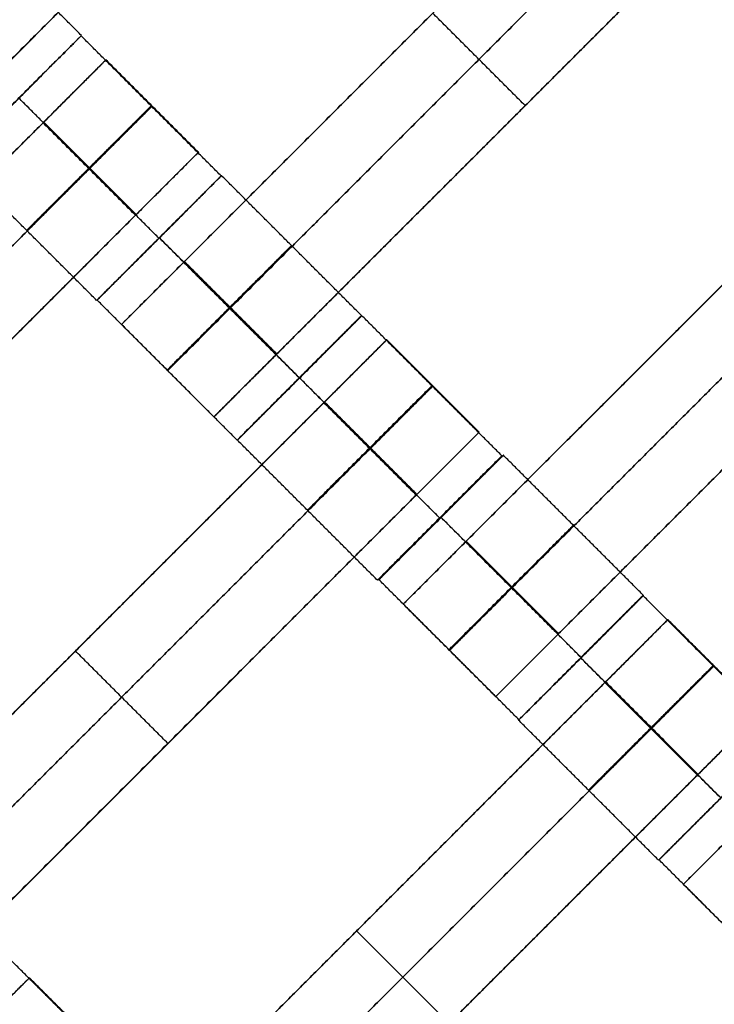
# Model space of a CAD drawing. Units: centimetres. Extents: x -754 to -180, y -149 to 327.
# Drawn here: x -371 to -363, y 36 to 47 of the extents above; entities that cross this region are included whole.
import ezdxf

# ---------------------------------------------------------------- set-up
doc = ezdxf.new("R2010")
doc.units = ezdxf.units.CM
for name, color, linetype, true_color in [('Domyslna', 7, 'Continuous', 0x000000), ('Gumy', 7, 'Continuous', 0xbf0000), ('Mata', 7, 'Continuous', 0x000000), ('Pudlo', 254, 'Continuous', 0xbebebe)]:
    doc.layers.add(name, color=color, linetype=linetype, true_color=true_color)
doc.styles.add('Arial Normalny', font='arial.ttf')
doc.dimstyles.new('TRAMPOL', dxfattribs={"dimscale": 1.1, "dimtxt": 10, "dimasz": 10, "dimexe": 5, "dimexo": 5, "dimgap": 1.1, "dimtad": 1, "dimtoh": 1, "dimdec": 0, "dimzin": 1, "dimdsep": 46, "dimtxsty": 'Arial Normalny', "dimcen": 5, "dimazin": 1, "dimtfac": 1, "dimtdec": 4, "dimtix": 1, "dimtofl": 0, "dimtmove": 1, "dimatfit": 3, "dimfxl": 10, "dimtolj": 1, "dimtzin": 1, "dimarcsym": 0})

# ---------------------------------------------------------------- blocks, each defined once
blk = doc.blocks.new('*D1')
at = {"layer": 'Defpoints', "color": 0, "transparency": 16777216}
for p in [(-505.31, 176.455), (-552.166, 1.461), (-330.316, 1.461)]:
    blk.add_point(p, dxfattribs=at)
at = {"layer": 'Domyslna', "color": 0, "lineweight": -2, "transparency": 16777216}
for p, q in [((-510.81, 176.455), (-557.666, 176.455)), ((-552.166, 165.455), (-552.166, 12.461)), ((-335.816, 1.461), (-557.666, 1.461))]:
    blk.add_line(p, q, dxfattribs=at)
at = {"layer": 'Domyslna', "color": 0, "transparency": 16777216}
for points in [[(-550.333, 165.455), (-553.999, 165.455), (-552.166, 176.455)], [(-553.999, 12.461), (-550.333, 12.461), (-552.166, 1.461)]]:
    blk.add_solid(points, dxfattribs=at)
at = {"layer": 'Domyslna', "color": 0, "transparency": 16777216, "insert": (-558.992, 88.958), "char_height": 11, "attachment_point": 5, "rotation": 90, "style": 'Arial Normalny'}
blk.add_mtext('\\A1;175', dxfattribs=at)
blk = doc.blocks.new('*D2')
at = {"layer": 'Defpoints', "color": 0, "transparency": 16777216}
for p in [(-504.927, 222.355), (-504.927, 176.264), (-329.742, 0.888)]:
    blk.add_point(p, dxfattribs=at)
at = {"layer": 'Domyslna', "color": 0, "lineweight": -2, "transparency": 16777216}
for p, q in [((-504.927, 181.764), (-504.927, 227.855)), ((-329.742, 6.388), (-329.742, 227.855)), ((-340.742, 222.355), (-493.927, 222.355))]:
    blk.add_line(p, q, dxfattribs=at)
at = {"layer": 'Domyslna', "color": 0, "transparency": 16777216}
for points in [[(-493.927, 224.189), (-493.927, 220.522), (-504.927, 222.355)], [(-340.742, 220.522), (-340.742, 224.189), (-329.742, 222.355)]]:
    blk.add_solid(points, dxfattribs=at)
at = {"layer": 'Domyslna', "color": 0, "transparency": 16777216, "insert": (-417.335, 229.181), "char_height": 11, "attachment_point": 5, "style": 'Arial Normalny'}
blk.add_mtext('\\A1;175', dxfattribs=at)
blk = doc.blocks.new('*D4')
at = {"layer": 'Defpoints', "color": 0, "transparency": 16777216}
for p in [(-479.507, 150.634), (-537.188, 92.844), (-355.313, 26.676)]:
    blk.add_point(p, dxfattribs=at)
at = {"layer": 'Domyslna', "color": 0, "lineweight": -2, "transparency": 16777216}
for p, q in [((-483.393, 146.741), (-541.073, 88.951)), ((-420.779, -23.344), (-529.402, 85.073)), ((-359.198, 22.783), (-416.878, -35.007))]:
    blk.add_line(p, q, dxfattribs=at)
at = {"layer": 'Domyslna', "color": 0, "transparency": 16777216}
for points in [[(-528.107, 86.371), (-530.697, 83.776), (-537.188, 92.844)], [(-422.074, -24.641), (-419.484, -22.046), (-412.993, -31.114)]]:
    blk.add_solid(points, dxfattribs=at)
at = {"layer": 'Domyslna', "color": 0, "transparency": 16777216, "insert": (-470.269, 35.696), "char_height": 11, "attachment_point": 5, "rotation": 315.0545, "style": 'Arial Normalny'}
blk.add_mtext('\\A1;175', dxfattribs=at)
blk = doc.blocks.new('*D6')
at = {"layer": 'Defpoints', "color": 0, "transparency": 16777216}
for p in [(-505.336, 326.698), (-739.771, -149.081), (-330.012, -149.081)]:
    blk.add_point(p, dxfattribs=at)
at = {"layer": 'Domyslna', "color": 0, "lineweight": -2, "transparency": 16777216}
for p, q in [((-510.836, 326.698), (-745.271, 326.698)), ((-739.771, 315.698), (-739.771, -138.081)), ((-335.512, -149.081), (-745.271, -149.081))]:
    blk.add_line(p, q, dxfattribs=at)
at = {"layer": 'Domyslna', "color": 0, "transparency": 16777216}
for points in [[(-737.937, 315.698), (-741.604, 315.698), (-739.771, 326.698)], [(-741.604, -138.081), (-737.937, -138.081), (-739.771, -149.081)]]:
    blk.add_solid(points, dxfattribs=at)
at = {"layer": 'Domyslna', "color": 0, "transparency": 16777216, "insert": (-746.574, 88.808), "char_height": 11, "attachment_point": 5, "rotation": 90, "style": 'Arial Normalny'}
blk.add_mtext('\\A1;475', dxfattribs=at)

msp = doc.modelspace()

# ---------------------------------------------------------------- linework, layer by layer
at = {"layer": 'Domyslna', "color": 6, "lineweight": 50, "true_color": 0xff00ff}
for centre, radius, start, end in [((-505.336, 1.227), 325.471, 0, 90), ((-330.012, 176.455), 325.536, 180.0206, 270)]:
    msp.add_arc(centre, radius, start, end, dxfattribs=at)
at = {"layer": 'Domyslna', "extrusion": (0, 0, -1)}
msp.add_arc((480.069, 26.414), 150, 133.59166, 180, dxfattribs=at)
at = {"layer": 'Domyslna'}
msp.add_arc((-480.069, 26.414), 125, 0, 46.40834, dxfattribs=at)
at = {"layer": 'Gumy'}
for centre, radius, start, end in [((-480.069, 26.414, 3.75), 149.75, 0.09566, 46.31268), ((-480.069, 26.414, 4), 149.5, 0.19163, 46.21671), ((-355.068, 151.418, 3.75), 149.75, 226.50399, 269.90435), ((-355.068, 151.418, 4), 149.5, 226.59996, 269.80837)]:
    msp.add_arc(centre, radius, start, end, dxfattribs=at)
at = {"layer": 'Gumy', "extrusion": (0, 0, -1)}
for centre, radius, start, end in [((480.069, 26.414, -3.75), 125.25, 133.70602, 179.88564), ((480.069, 26.414, -4), 125.5, 133.81993, 179.77173), ((355.068, 151.418, -3.75), 125.25, 270.11436, 313.4773)]:
    msp.add_arc(centre, radius, start, end, dxfattribs=at)
at = {"layer": 'Gumy', "extrusion": (1.03445e-17, 1.45665e-17, -1)}
msp.add_arc((355.068, 151.418, -4), 125.5, 270.22827, 313.36339, dxfattribs=at)
at = {"layer": 'Gumy'}
for points, weights in [([(-330.07, 26.414), (-330.07, 90.717), (-376.642, 135.055)], [1, 0.919106673242, 1]), ([(-330.07, 26.414, 3.5), (-330.07, 90.717, 3.5), (-376.642, 135.055, 3.5)], [1, 0.919106673242, 1]), ([(-330.07, 26.414, 2), (-330.07, 90.717, 2), (-376.642, 135.055, 2)], [1, 0.919106673242, 1]), ([(-393.88, 116.948), (-355.069, 80), (-355.069, 26.414)], [1, 0.919106673242, 1]), ([(-393.88, 116.948, 3.5), (-355.069, 80, 3.5), (-355.069, 26.414, 3.5)], [1, 0.919106673242, 1]), ([(-393.88, 116.948, 2), (-355.069, 80, 2), (-355.069, 26.414, 2)], [1, 0.919106673242, 1]), ([(-355.068, 26.418), (-405.054, 26.418), (-441.257, 60.884)], [1, 0.928512845493, 1]), ([(-355.068, 26.418, 3.5), (-405.054, 26.418, 3.5), (-441.257, 60.884, 3.5)], [1, 0.928512845493, 1]), ([(-355.068, 26.418, 2), (-405.054, 26.418, 2), (-441.257, 60.884, 2)], [1, 0.928512845493, 1]), ([(-458.495, 42.778), (-415.051, 1.419), (-355.068, 1.419)], [1, 0.928512845493, 1]), ([(-458.495, 42.778, 3.5), (-415.051, 1.419, 3.5), (-355.068, 1.419, 3.5)], [1, 0.928512845493, 1]), ([(-458.495, 42.778, 2), (-415.051, 1.419, 2), (-355.068, 1.419, 2)], [1, 0.928512845493, 1])]:
    msp.add_rational_spline(points, weights, degree=2, dxfattribs=at)
at = {"layer": 'Mata'}
for p, q in [((-365.053, 52.576, -3.603), (-372.124, 45.505, -3.603)), ((-362.922, 50.445, -3.603), (-369.993, 43.374, -3.603)), ((-361.871, 49.394, -3.603), (-368.942, 42.323, -3.603)), ((-359.72, 47.268, -3.603), (-366.792, 40.197, -3.603)), ((-370.451, 46.651, -3.6), (-371.865, 45.237, -3.6)), ((-370.448, 46.656, -3.602), (-371.861, 45.242, -3.602)), ((-370.169, 46.379, -3.603), (-377.241, 39.308, -3.603)), ((-358.67, 46.218, -3.603), (-365.741, 39.147, -3.603)), ((-365.407, 45.859, -4.603), (-365.407, 45.859, -2.603)), ((-369.119, 45.329, -3.603), (-376.19, 38.258, -3.603)), ((-368.861, 45.061, -3.602), (-370.275, 43.647, -3.602)), ((-368.856, 45.064, -3.6), (-370.27, 43.651, -3.6)), ((-369.568, 44.354, -4.602), (-369.568, 44.353, -2.602)), ((-369.563, 44.358, -4.6), (-369.562, 44.357, -2.6)), ((-356.538, 44.086, -3.603), (-363.61, 37.015, -3.603)), ((-367.266, 43.474, -3.602), (-368.679, 42.06, -3.602)), ((-367.262, 43.473, -3.6), (-368.676, 42.059, -3.6)), ((-366.98, 43.2, -3.603), (-374.051, 36.129, -3.603)), ((-367.973, 42.768, -4.602), (-367.972, 42.767, -2.602)), ((-367.969, 42.766, -4.6), (-367.969, 42.765, -2.6)), ((-365.93, 42.15, -3.603), (-373.001, 35.079, -3.603)), ((-365.672, 41.882, -3.602), (-367.086, 40.469, -3.602)), ((-365.655, 41.888, -3.6), (-367.068, 40.474, -3.6)), ((-366.379, 41.176, -4.602), (-366.378, 41.175, -2.602)), ((-366.362, 41.181, -4.6), (-366.361, 41.181, -2.6)), ((-364.068, 40.293, -3.6), (-365.482, 38.879, -3.6)), ((-364.065, 40.298, -3.602), (-365.478, 38.884, -3.602)), ((-363.786, 40.021, -3.603), (-370.857, 32.949, -3.603)), ((-370.516, 39.665, -4.603), (-370.516, 39.665, -2.603)), ((-364.772, 39.591, -4.602), (-364.771, 39.59, -2.602)), ((-364.775, 39.586, -4.6), (-364.775, 39.585, -2.6)), ((-362.736, 38.97, -3.603), (-369.807, 31.899, -3.603)), ((-362.478, 38.702, -3.602), (-363.892, 37.289, -3.602)), ((-362.473, 38.706, -3.6), (-363.886, 37.292, -3.6)), ((-369.466, 38.615, -4.603), (-369.466, 38.615, -2.603)), ((-367.322, 36.485, -4.603), (-367.322, 36.485, -2.603)), ((-371.039, 35.953, -3.603), (-378.11, 28.881, -3.603))]:
    msp.add_line(p, q, dxfattribs=at)
for points in [[(-366.293, 52.387, -4.603), (-369.114, 49.566, -4.603), (-371.935, 46.745, -4.603)], [(-371.935, 46.745, -2.603), (-369.114, 49.566, -2.603), (-366.293, 52.387, -2.603)], [(-365.768, 51.862, -4.603), (-368.589, 49.041, -4.603), (-371.41, 46.22, -4.603)], [(-371.41, 46.22, -2.603), (-368.589, 49.041, -2.603), (-365.768, 51.862, -2.603)], [(-363.636, 49.73, -4.603), (-366.457, 46.909, -4.603), (-369.278, 44.088, -4.603)], [(-369.278, 44.088, -2.603), (-366.457, 46.909, -2.603), (-363.636, 49.73, -2.603)], [(-363.111, 49.205, -4.603), (-365.932, 46.384, -4.603), (-368.753, 43.563, -4.603)], [(-368.753, 43.563, -2.603), (-365.932, 46.384, -2.603), (-363.111, 49.205, -2.603)], [(-362.586, 48.68, -4.603), (-365.407, 45.859, -4.603), (-368.228, 43.038, -4.603)], [(-368.228, 43.038, -2.603), (-365.407, 45.859, -2.603), (-362.586, 48.68, -2.603)], [(-370.448, 46.656, -3.602), (-371.243, 47.451, -3.601), (-372.038, 48.246, -3.6)], [(-365.407, 45.859, -4.603), (-365.932, 46.384, -4.603), (-366.457, 46.909, -4.603)], [(-365.407, 45.859, -2.603), (-365.932, 46.384, -2.603), (-366.457, 46.909, -2.603)], [(-368.861, 45.061, -3.602), (-369.656, 45.856, -3.601), (-370.451, 46.651, -3.6)], [(-360.435, 46.554, -4.603), (-363.256, 43.733, -4.603), (-366.077, 40.912, -4.603)], [(-366.077, 40.912, -2.603), (-363.256, 43.733, -2.603), (-360.435, 46.554, -2.603)], [(-369.119, 45.329, -3.603), (-369.644, 45.854, -3.603), (-370.169, 46.379, -3.603)], [(-359.91, 46.029, -4.603), (-362.731, 43.208, -4.603), (-365.552, 40.387, -4.603)], [(-365.552, 40.387, -2.603), (-362.731, 43.208, -2.603), (-359.91, 46.029, -2.603)], [(-369.568, 44.354, -4.602), (-370.363, 45.149, -4.601), (-371.159, 45.944, -4.6)], [(-369.568, 44.353, -2.602), (-370.363, 45.149, -2.601), (-371.158, 45.944, -2.6)], [(-370.884, 45.664, -4.603), (-373.705, 42.843, -4.603), (-376.526, 40.022, -4.603)], [(-376.526, 40.022, -2.603), (-373.705, 42.843, -2.603), (-370.884, 45.664, -2.603)], [(-369.834, 44.614, -4.603), (-370.359, 45.139, -4.603), (-370.884, 45.664, -4.603)], [(-369.834, 44.614, -2.603), (-370.359, 45.139, -2.603), (-370.884, 45.664, -2.603)], [(-369.83, 44.618, -4.603), (-370.355, 45.143, -4.603), (-370.88, 45.668, -4.603)], [(-369.826, 44.622, -4.603), (-370.351, 45.147, -4.603), (-370.876, 45.672, -4.603)], [(-369.826, 44.622, -2.603), (-370.351, 45.147, -2.603), (-370.876, 45.672, -2.603)], [(-359.385, 45.503, -4.603), (-362.206, 42.683, -4.603), (-365.027, 39.862, -4.603)], [(-365.027, 39.862, -2.603), (-362.206, 42.683, -2.603), (-359.385, 45.503, -2.603)], [(-370.275, 43.647, -3.602), (-371.07, 44.442, -3.601), (-371.865, 45.237, -3.6)], [(-370.359, 45.139, -4.603), (-373.18, 42.318, -4.603), (-376.001, 39.497, -4.603)], [(-376.001, 39.497, -2.603), (-373.18, 42.318, -2.603), (-370.359, 45.139, -2.603)], [(-367.266, 43.474, -3.602), (-368.061, 44.269, -3.601), (-368.856, 45.064, -3.6)], [(-369.834, 44.614, -4.603), (-372.655, 41.793, -4.603), (-375.476, 38.972, -4.603)], [(-375.476, 38.972, -2.603), (-372.655, 41.793, -2.603), (-369.834, 44.614, -2.603)], [(-367.973, 42.768, -4.602), (-368.768, 43.563, -4.601), (-369.563, 44.358, -4.6)], [(-367.972, 42.767, -2.602), (-368.767, 43.562, -2.601), (-369.562, 44.357, -2.6)], [(-368.236, 43.03, -4.603), (-368.761, 43.555, -4.603), (-369.286, 44.08, -4.603)], [(-368.236, 43.03, -2.603), (-368.761, 43.555, -2.603), (-369.286, 44.08, -2.603)], [(-368.228, 43.038, -4.603), (-368.753, 43.563, -4.603), (-369.278, 44.088, -4.603)], [(-368.228, 43.038, -2.603), (-368.753, 43.563, -2.603), (-369.278, 44.088, -2.603)], [(-368.679, 42.06, -3.602), (-369.475, 42.855, -3.601), (-370.27, 43.651, -3.6)], [(-365.672, 41.882, -3.602), (-366.467, 42.677, -3.601), (-367.262, 43.473, -3.6)], [(-368.942, 42.323, -3.603), (-369.468, 42.849, -3.603), (-369.993, 43.374, -3.603)], [(-365.93, 42.15, -3.603), (-366.455, 42.675, -3.603), (-366.98, 43.2, -3.603)], [(-366.379, 41.176, -4.602), (-367.174, 41.971, -4.601), (-367.969, 42.766, -4.6)], [(-366.378, 41.175, -2.602), (-367.174, 41.97, -2.601), (-367.969, 42.765, -2.6)], [(-367.695, 42.486, -4.603), (-370.516, 39.665, -4.603), (-373.337, 36.844, -4.603)], [(-373.337, 36.844, -2.603), (-370.516, 39.665, -2.603), (-367.695, 42.486, -2.603)], [(-366.645, 41.436, -4.603), (-367.17, 41.961, -4.603), (-367.695, 42.486, -4.603)], [(-366.645, 41.436, -2.603), (-367.17, 41.961, -2.603), (-367.695, 42.486, -2.603)], [(-366.641, 41.439, -4.603), (-367.166, 41.965, -4.603), (-367.691, 42.49, -4.603)], [(-366.637, 41.443, -4.603), (-367.162, 41.968, -4.603), (-367.687, 42.494, -4.603)], [(-366.637, 41.443, -2.603), (-367.162, 41.968, -2.603), (-367.687, 42.494, -2.603)], [(-367.086, 40.469, -3.602), (-367.881, 41.264, -3.601), (-368.676, 42.059, -3.6)], [(-367.17, 41.961, -4.603), (-369.991, 39.14, -4.603), (-372.812, 36.319, -4.603)], [(-372.812, 36.319, -2.603), (-369.991, 39.14, -2.603), (-367.17, 41.961, -2.603)], [(-364.065, 40.298, -3.602), (-364.86, 41.093, -3.601), (-365.655, 41.888, -3.6)], [(-366.645, 41.436, -4.603), (-369.466, 38.615, -4.603), (-372.287, 35.794, -4.603)], [(-372.287, 35.794, -2.603), (-369.466, 38.615, -2.603), (-366.645, 41.436, -2.603)], [(-364.772, 39.591, -4.602), (-365.567, 40.386, -4.601), (-366.362, 41.181, -4.6)], [(-364.771, 39.59, -2.602), (-365.566, 40.386, -2.601), (-366.361, 41.181, -2.6)], [(-365.034, 39.854, -4.603), (-365.56, 40.379, -4.603), (-366.085, 40.904, -4.603)], [(-365.034, 39.854, -2.603), (-365.56, 40.379, -2.603), (-366.085, 40.904, -2.603)], [(-365.027, 39.862, -4.603), (-365.552, 40.387, -4.603), (-366.077, 40.912, -4.603)], [(-365.027, 39.862, -2.603), (-365.552, 40.387, -2.603), (-366.077, 40.912, -2.603)], [(-365.478, 38.884, -3.602), (-366.273, 39.679, -3.601), (-367.068, 40.474, -3.6)], [(-362.478, 38.702, -3.602), (-363.273, 39.497, -3.601), (-364.068, 40.293, -3.6)], [(-365.741, 39.147, -3.603), (-366.266, 39.672, -3.603), (-366.792, 40.197, -3.603)], [(-362.736, 38.97, -3.603), (-363.261, 39.495, -3.603), (-363.786, 40.021, -3.603)], [(-369.466, 38.615, -4.603), (-369.991, 39.14, -4.603), (-370.516, 39.665, -4.603)], [(-369.466, 38.615, -2.603), (-369.991, 39.14, -2.603), (-370.516, 39.665, -2.603)], [(-363.185, 37.996, -4.602), (-363.98, 38.791, -4.601), (-364.775, 39.586, -4.6)], [(-363.184, 37.995, -2.602), (-363.979, 38.79, -2.601), (-364.775, 39.585, -2.6)], [(-364.501, 39.306, -4.603), (-367.322, 36.485, -4.603), (-370.143, 33.664, -4.603)], [(-370.143, 33.664, -2.603), (-367.322, 36.485, -2.603), (-364.501, 39.306, -2.603)], [(-363.451, 38.256, -4.603), (-363.976, 38.781, -4.603), (-364.501, 39.306, -4.603)], [(-363.451, 38.256, -2.603), (-363.976, 38.781, -2.603), (-364.501, 39.306, -2.603)], [(-363.447, 38.259, -4.603), (-363.972, 38.785, -4.603), (-364.497, 39.31, -4.603)], [(-363.443, 38.263, -4.603), (-363.968, 38.789, -4.603), (-364.493, 39.314, -4.603)], [(-363.443, 38.263, -2.603), (-363.968, 38.789, -2.603), (-364.493, 39.314, -2.603)], [(-363.892, 37.289, -3.602), (-364.687, 38.084, -3.601), (-365.482, 38.879, -3.6)], [(-363.976, 38.781, -4.603), (-366.797, 35.96, -4.603), (-369.618, 33.139, -4.603)], [(-369.618, 33.139, -2.603), (-366.797, 35.96, -2.603), (-363.976, 38.781, -2.603)], [(-363.451, 38.256, -4.603), (-366.272, 35.435, -4.603), (-369.092, 32.614, -4.603)], [(-369.092, 32.614, -2.603), (-366.272, 35.435, -2.603), (-363.451, 38.256, -2.603)], [(-362.296, 35.702, -3.602), (-363.091, 36.497, -3.601), (-363.886, 37.292, -3.6)], [(-362.559, 35.965, -3.603), (-363.084, 36.49, -3.603), (-363.61, 37.015, -3.603)], [(-366.272, 35.435, -4.603), (-366.797, 35.96, -4.603), (-367.322, 36.485, -4.603)], [(-366.272, 35.435, -2.603), (-366.797, 35.96, -2.603), (-367.322, 36.485, -2.603)], [(-369.731, 34.634, -3.602), (-370.526, 35.43, -3.601), (-371.321, 36.225, -3.6)], [(-361.319, 36.124, -4.603), (-364.14, 33.303, -4.603), (-366.961, 30.482, -4.603)], [(-366.961, 30.482, -2.603), (-364.14, 33.303, -2.603), (-361.319, 36.124, -2.603)], [(-369.989, 34.902, -3.603), (-370.514, 35.427, -3.603), (-371.039, 35.953, -3.603)]]:
    msp.add_open_spline(points, degree=2, dxfattribs=at)
for points, weights, knots in [([(-371.159, 45.944, -4.6), (-371.865, 45.238, -4.6), (-371.865, 45.237, -3.6), (-371.865, 45.237, -2.6), (-371.158, 45.944, -2.6), (-370.451, 46.651, -2.6), (-370.451, 46.651, -3.6), (-370.452, 46.651, -4.6), (-371.159, 45.944, -4.6)], [1, 0.707106781187, 1, 0.707106781187, 1, 0.707106781187, 1, 0.707106781187, 1], [-62.831863, -62.831863, -62.831863, -47.123897, -47.123897, -31.415931, -31.415931, -15.707966, -15.707966, 0, 0, 0]), ([(-371.155, 45.95, -4.602), (-371.862, 45.243, -4.602), (-371.861, 45.242, -3.602), (-371.861, 45.242, -2.602), (-371.154, 45.949, -2.602), (-370.447, 46.656, -2.602), (-370.448, 46.656, -3.602), (-370.448, 46.656, -4.602), (-371.155, 45.95, -4.602)], [1, 0.707106781187, 1, 0.707106781187, 1, 0.707106781187, 1, 0.707106781187, 1], [-62.831863, -62.831863, -62.831863, -47.123897, -47.123897, -31.415931, -31.415931, -15.707966, -15.707966, 0, 0, 0]), ([(-370.884, 45.664, -2.603), (-370.88, 45.668, -2.603), (-370.876, 45.672, -2.603), (-370.169, 46.379, -2.603), (-370.169, 46.379, -3.603), (-370.169, 46.379, -4.603), (-370.876, 45.672, -4.603)], [0.99545943481, 0.997711841715, 1, 0.707106781187, 1, 0.707106781187, 1], [-31.53865, -31.53865, -31.53865, -31.415935, -31.415935, -15.707968, -15.707968, 0, 0, 0]), ([(-370.363, 45.149, -4.601), (-371.07, 44.442, -4.601), (-371.07, 44.442, -3.601), (-371.07, 44.442, -2.601), (-370.363, 45.149, -2.601), (-369.656, 45.855, -2.601), (-369.656, 45.856, -3.601), (-369.657, 45.856, -4.601), (-370.363, 45.149, -4.601)], [1, 0.707106781187, 1, 0.707106781187, 1, 0.707106781187, 1, 0.707106781187, 1], [-62.831863, -62.831863, -62.831863, -47.123897, -47.123897, -31.415931, -31.415931, -15.707966, -15.707966, 0, 0, 0]), ([(-370.359, 45.139, -2.603), (-370.355, 45.143, -2.603), (-370.351, 45.147, -2.603), (-369.644, 45.854, -2.603), (-369.644, 45.854, -3.603), (-369.644, 45.854, -4.603), (-370.351, 45.147, -4.603)], [0.99545943481, 0.997711841715, 1, 0.707106781187, 1, 0.707106781187, 1], [-31.53865, -31.53865, -31.53865, -31.415935, -31.415935, -15.707968, -15.707968, 0, 0, 0]), ([(-369.834, 44.614, -2.603), (-369.83, 44.618, -2.603), (-369.826, 44.622, -2.603), (-369.119, 45.329, -2.603), (-369.119, 45.329, -3.603), (-369.119, 45.329, -4.603), (-369.826, 44.622, -4.603)], [0.99545943481, 0.997711841715, 1, 0.707106781187, 1, 0.707106781187, 1], [-31.53865, -31.53865, -31.53865, -31.415935, -31.415935, -15.707968, -15.707968, 0, 0, 0]), ([(-369.568, 44.354, -4.602), (-370.275, 43.647, -4.602), (-370.275, 43.647, -3.602), (-370.274, 43.647, -2.602), (-369.568, 44.353, -2.602), (-368.861, 45.06, -2.602), (-368.861, 45.061, -3.602), (-368.861, 45.061, -4.602), (-369.568, 44.354, -4.602)], [1, 0.707106781187, 1, 0.707106781187, 1, 0.707106781187, 1, 0.707106781187, 1], [-62.831863, -62.831863, -62.831863, -47.123897, -47.123897, -31.415931, -31.415931, -15.707966, -15.707966, 0, 0, 0]), ([(-369.563, 44.358, -4.6), (-370.27, 43.651, -4.6), (-370.27, 43.651, -3.6), (-370.269, 43.65, -2.6), (-369.562, 44.357, -2.6), (-368.856, 45.064, -2.6), (-368.856, 45.064, -3.6), (-368.856, 45.065, -4.6), (-369.563, 44.358, -4.6)], [1, 0.707106781187, 1, 0.707106781187, 1, 0.707106781187, 1, 0.707106781187, 1], [-62.831863, -62.831863, -62.831863, -47.123897, -47.123897, -31.415931, -31.415931, -15.707966, -15.707966, 0, 0, 0]), ([(-368.768, 43.563, -4.601), (-369.475, 42.856, -4.601), (-369.475, 42.855, -3.601), (-369.474, 42.855, -2.601), (-368.767, 43.562, -2.601), (-368.06, 44.269, -2.601), (-368.061, 44.269, -3.601), (-368.061, 44.27, -4.601), (-368.768, 43.563, -4.601)], [1, 0.707106781187, 1, 0.707106781187, 1, 0.707106781187, 1, 0.707106781187, 1], [-62.831863, -62.831863, -62.831863, -47.123897, -47.123897, -31.415931, -31.415931, -15.707966, -15.707966, 0, 0, 0]), ([(-369.278, 44.088, -4.603), (-369.282, 44.084, -4.603), (-369.286, 44.08, -4.603), (-369.993, 43.374, -4.603), (-369.993, 43.374, -3.603), (-369.993, 43.374, -2.603), (-369.286, 44.08, -2.603), (-369.282, 44.084, -2.603), (-369.278, 44.088, -2.603)], [0.99545943481, 0.997711841715, 1, 0.707106781187, 1, 0.707106781187, 1, 0.997711841715, 0.99545943481], [-143.013703, -143.013703, -143.013703, -142.890984, -142.890984, -127.183017, -127.183017, -111.475049, -111.475049, -111.352334, -111.352334, -111.352334]), ([(-368.753, 43.563, -4.603), (-368.757, 43.559, -4.603), (-368.761, 43.555, -4.603), (-369.468, 42.849, -4.603), (-369.468, 42.849, -3.603), (-369.468, 42.849, -2.603), (-368.761, 43.555, -2.603), (-368.757, 43.559, -2.603), (-368.753, 43.563, -2.603)], [0.99545943481, 0.997711841715, 1, 0.707106781187, 1, 0.707106781187, 1, 0.997711841715, 0.99545943481], [-143.013703, -143.013703, -143.013703, -142.890984, -142.890984, -127.183017, -127.183017, -111.475049, -111.475049, -111.352334, -111.352334, -111.352334]), ([(-367.973, 42.768, -4.602), (-368.68, 42.061, -4.602), (-368.679, 42.06, -3.602), (-368.679, 42.06, -2.602), (-367.972, 42.767, -2.602), (-367.265, 43.474, -2.602), (-367.266, 43.474, -3.602), (-367.266, 43.474, -4.602), (-367.973, 42.768, -4.602)], [1, 0.707106781187, 1, 0.707106781187, 1, 0.707106781187, 1, 0.707106781187, 1], [-62.831863, -62.831863, -62.831863, -47.123897, -47.123897, -31.415931, -31.415931, -15.707966, -15.707966, 0, 0, 0]), ([(-367.969, 42.766, -4.6), (-368.676, 42.059, -4.6), (-368.676, 42.059, -3.6), (-368.676, 42.058, -2.6), (-367.969, 42.765, -2.6), (-367.262, 43.472, -2.6), (-367.262, 43.473, -3.6), (-367.263, 43.473, -4.6), (-367.969, 42.766, -4.6)], [1, 0.707106781187, 1, 0.707106781187, 1, 0.707106781187, 1, 0.707106781187, 1], [-62.831863, -62.831863, -62.831863, -47.123897, -47.123897, -31.415931, -31.415931, -15.707966, -15.707966, 0, 0, 0]), ([(-367.695, 42.486, -2.603), (-367.691, 42.49, -2.603), (-367.687, 42.494, -2.603), (-366.98, 43.2, -2.603), (-366.98, 43.2, -3.603), (-366.98, 43.2, -4.603), (-367.687, 42.494, -4.603)], [0.99545943481, 0.997711841715, 1, 0.707106781187, 1, 0.707106781187, 1], [-31.53865, -31.53865, -31.53865, -31.415935, -31.415935, -15.707968, -15.707968, 0, 0, 0]), ([(-368.228, 43.038, -4.603), (-368.232, 43.034, -4.603), (-368.236, 43.03, -4.603), (-368.942, 42.323, -4.603), (-368.942, 42.323, -3.603), (-368.942, 42.323, -2.603), (-368.236, 43.03, -2.603), (-368.232, 43.034, -2.603), (-368.228, 43.038, -2.603)], [0.99545943481, 0.997711841715, 1, 0.707106781187, 1, 0.707106781187, 1, 0.997711841715, 0.99545943481], [-143.013703, -143.013703, -143.013703, -142.890984, -142.890984, -127.183017, -127.183017, -111.475049, -111.475049, -111.352334, -111.352334, -111.352334]), ([(-367.174, 41.971, -4.601), (-367.881, 41.264, -4.601), (-367.881, 41.264, -3.601), (-367.88, 41.263, -2.601), (-367.174, 41.97, -2.601), (-366.467, 42.677, -2.601), (-366.467, 42.677, -3.601), (-366.467, 42.678, -4.601), (-367.174, 41.971, -4.601)], [1, 0.707106781187, 1, 0.707106781187, 1, 0.707106781187, 1, 0.707106781187, 1], [-62.831863, -62.831863, -62.831863, -47.123897, -47.123897, -31.415931, -31.415931, -15.707966, -15.707966, 0, 0, 0]), ([(-367.17, 41.961, -2.603), (-367.166, 41.965, -2.603), (-367.162, 41.968, -2.603), (-366.455, 42.675, -2.603), (-366.455, 42.675, -3.603), (-366.455, 42.675, -4.603), (-367.162, 41.968, -4.603)], [0.99545943481, 0.997711841715, 1, 0.707106781187, 1, 0.707106781187, 1], [-31.53865, -31.53865, -31.53865, -31.415935, -31.415935, -15.707968, -15.707968, 0, 0, 0]), ([(-366.645, 41.436, -2.603), (-366.641, 41.439, -2.603), (-366.637, 41.443, -2.603), (-365.93, 42.15, -2.603), (-365.93, 42.15, -3.603), (-365.93, 42.15, -4.603), (-366.637, 41.443, -4.603)], [0.99545943481, 0.997711841715, 1, 0.707106781187, 1, 0.707106781187, 1], [-31.53865, -31.53865, -31.53865, -31.415935, -31.415935, -15.707968, -15.707968, 0, 0, 0]), ([(-366.379, 41.176, -4.602), (-367.086, 40.469, -4.602), (-367.086, 40.469, -3.602), (-367.085, 40.468, -2.602), (-366.378, 41.175, -2.602), (-365.672, 41.882, -2.602), (-365.672, 41.882, -3.602), (-365.672, 41.883, -4.602), (-366.379, 41.176, -4.602)], [1, 0.707106781187, 1, 0.707106781187, 1, 0.707106781187, 1, 0.707106781187, 1], [-62.831863, -62.831863, -62.831863, -47.123897, -47.123897, -31.415931, -31.415931, -15.707966, -15.707966, 0, 0, 0]), ([(-366.362, 41.181, -4.6), (-367.069, 40.475, -4.6), (-367.068, 40.474, -3.6), (-367.068, 40.474, -2.6), (-366.361, 41.181, -2.6), (-365.654, 41.888, -2.6), (-365.655, 41.888, -3.6), (-365.655, 41.888, -4.6), (-366.362, 41.181, -4.6)], [1, 0.707106781187, 1, 0.707106781187, 1, 0.707106781187, 1, 0.707106781187, 1], [-62.831863, -62.831863, -62.831863, -47.123897, -47.123897, -31.415931, -31.415931, -15.707966, -15.707966, 0, 0, 0]), ([(-365.567, 40.386, -4.601), (-366.274, 39.679, -4.601), (-366.273, 39.679, -3.601), (-366.273, 39.679, -2.601), (-365.566, 40.386, -2.601), (-364.859, 41.092, -2.601), (-364.86, 41.093, -3.601), (-364.86, 41.093, -4.601), (-365.567, 40.386, -4.601)], [1, 0.707106781187, 1, 0.707106781187, 1, 0.707106781187, 1, 0.707106781187, 1], [-62.831863, -62.831863, -62.831863, -47.123897, -47.123897, -31.415931, -31.415931, -15.707966, -15.707966, 0, 0, 0]), ([(-366.077, 40.912, -4.603), (-366.081, 40.908, -4.603), (-366.085, 40.904, -4.603), (-366.792, 40.197, -4.603), (-366.792, 40.197, -3.603), (-366.792, 40.197, -2.603), (-366.085, 40.904, -2.603), (-366.081, 40.908, -2.603), (-366.077, 40.912, -2.603)], [0.99545943481, 0.997711841715, 1, 0.707106781187, 1, 0.707106781187, 1, 0.997711841715, 0.99545943481], [-143.013703, -143.013703, -143.013703, -142.890984, -142.890984, -127.183017, -127.183017, -111.475049, -111.475049, -111.352334, -111.352334, -111.352334]), ([(-365.552, 40.387, -4.603), (-365.556, 40.383, -4.603), (-365.56, 40.379, -4.603), (-366.266, 39.672, -4.603), (-366.266, 39.672, -3.603), (-366.266, 39.672, -2.603), (-365.56, 40.379, -2.603), (-365.556, 40.383, -2.603), (-365.552, 40.387, -2.603)], [0.99545943481, 0.997711841715, 1, 0.707106781187, 1, 0.707106781187, 1, 0.997711841715, 0.99545943481], [-143.013703, -143.013703, -143.013703, -142.890984, -142.890984, -127.183017, -127.183017, -111.475049, -111.475049, -111.352334, -111.352334, -111.352334]), ([(-364.775, 39.586, -4.6), (-365.482, 38.879, -4.6), (-365.482, 38.879, -3.6), (-365.481, 38.878, -2.6), (-364.775, 39.585, -2.6), (-364.068, 40.292, -2.6), (-364.068, 40.293, -3.6), (-364.068, 40.293, -4.6), (-364.775, 39.586, -4.6)], [1, 0.707106781187, 1, 0.707106781187, 1, 0.707106781187, 1, 0.707106781187, 1], [-62.831863, -62.831863, -62.831863, -47.123897, -47.123897, -31.415931, -31.415931, -15.707966, -15.707966, 0, 0, 0]), ([(-364.772, 39.591, -4.602), (-365.479, 38.884, -4.602), (-365.478, 38.884, -3.602), (-365.478, 38.884, -2.602), (-364.771, 39.59, -2.602), (-364.064, 40.297, -2.602), (-364.065, 40.298, -3.602), (-364.065, 40.298, -4.602), (-364.772, 39.591, -4.602)], [1, 0.707106781187, 1, 0.707106781187, 1, 0.707106781187, 1, 0.707106781187, 1], [-62.831863, -62.831863, -62.831863, -47.123897, -47.123897, -31.415931, -31.415931, -15.707966, -15.707966, 0, 0, 0]), ([(-364.501, 39.306, -2.603), (-364.497, 39.31, -2.603), (-364.493, 39.314, -2.603), (-363.786, 40.021, -2.603), (-363.786, 40.021, -3.603), (-363.786, 40.021, -4.603), (-364.493, 39.314, -4.603)], [0.99545943481, 0.997711841715, 1, 0.707106781187, 1, 0.707106781187, 1], [-31.53865, -31.53865, -31.53865, -31.415935, -31.415935, -15.707968, -15.707968, 0, 0, 0]), ([(-365.027, 39.862, -4.603), (-365.03, 39.858, -4.603), (-365.034, 39.854, -4.603), (-365.741, 39.147, -4.603), (-365.741, 39.147, -3.603), (-365.741, 39.147, -2.603), (-365.034, 39.854, -2.603), (-365.03, 39.858, -2.603), (-365.027, 39.862, -2.603)], [0.99545943481, 0.997711841715, 1, 0.707106781187, 1, 0.707106781187, 1, 0.997711841715, 0.99545943481], [-143.013703, -143.013703, -143.013703, -142.890984, -142.890984, -127.183017, -127.183017, -111.475049, -111.475049, -111.352334, -111.352334, -111.352334]), ([(-363.98, 38.791, -4.601), (-364.687, 38.084, -4.601), (-364.687, 38.084, -3.601), (-364.686, 38.083, -2.601), (-363.979, 38.79, -2.601), (-363.273, 39.497, -2.601), (-363.273, 39.497, -3.601), (-363.273, 39.498, -4.601), (-363.98, 38.791, -4.601)], [1, 0.707106781187, 1, 0.707106781187, 1, 0.707106781187, 1, 0.707106781187, 1], [-62.831863, -62.831863, -62.831863, -47.123897, -47.123897, -31.415931, -31.415931, -15.707966, -15.707966, 0, 0, 0]), ([(-363.976, 38.781, -2.603), (-363.972, 38.785, -2.603), (-363.968, 38.789, -2.603), (-363.261, 39.495, -2.603), (-363.261, 39.495, -3.603), (-363.261, 39.495, -4.603), (-363.968, 38.789, -4.603)], [0.99545943481, 0.997711841715, 1, 0.707106781187, 1, 0.707106781187, 1], [-31.53865, -31.53865, -31.53865, -31.415935, -31.415935, -15.707968, -15.707968, 0, 0, 0]), ([(-363.451, 38.256, -2.603), (-363.447, 38.259, -2.603), (-363.443, 38.263, -2.603), (-362.736, 38.97, -2.603), (-362.736, 38.97, -3.603), (-362.736, 38.97, -4.603), (-363.443, 38.263, -4.603)], [0.99545943481, 0.997711841715, 1, 0.707106781187, 1, 0.707106781187, 1], [-31.53865, -31.53865, -31.53865, -31.415935, -31.415935, -15.707968, -15.707968, 0, 0, 0]), ([(-363.185, 37.996, -4.602), (-363.892, 37.289, -4.602), (-363.892, 37.289, -3.602), (-363.891, 37.288, -2.602), (-363.184, 37.995, -2.602), (-362.478, 38.702, -2.602), (-362.478, 38.702, -3.602), (-362.478, 38.703, -4.602), (-363.185, 37.996, -4.602)], [1, 0.707106781187, 1, 0.707106781187, 1, 0.707106781187, 1, 0.707106781187, 1], [-62.831863, -62.831863, -62.831863, -47.123897, -47.123897, -31.415931, -31.415931, -15.707966, -15.707966, 0, 0, 0]), ([(-363.18, 37.999, -4.6), (-363.887, 37.293, -4.6), (-363.886, 37.292, -3.6), (-363.886, 37.292, -2.6), (-363.179, 37.999, -2.6), (-362.472, 38.706, -2.6), (-362.473, 38.706, -3.6), (-362.473, 38.706, -4.6), (-363.18, 37.999, -4.6)], [1, 0.707106781187, 1, 0.707106781187, 1, 0.707106781187, 1, 0.707106781187, 1], [-62.831863, -62.831863, -62.831863, -47.123897, -47.123897, -31.415931, -31.415931, -15.707966, -15.707966, 0, 0, 0]), ([(-362.895, 37.73, -4.603), (-362.899, 37.726, -4.603), (-362.903, 37.722, -4.603), (-363.61, 37.015, -4.603), (-363.61, 37.015, -3.603), (-363.61, 37.015, -2.603), (-362.903, 37.722, -2.603), (-362.899, 37.726, -2.603), (-362.895, 37.73, -2.603)], [0.99545943481, 0.997711841715, 1, 0.707106781187, 1, 0.707106781187, 1, 0.997711841715, 0.99545943481], [-143.013703, -143.013703, -143.013703, -142.890984, -142.890984, -127.183017, -127.183017, -111.475049, -111.475049, -111.352334, -111.352334, -111.352334]), ([(-371.754, 35.238, -2.603), (-371.75, 35.242, -2.603), (-371.746, 35.246, -2.603), (-371.039, 35.953, -2.603), (-371.039, 35.953, -3.603), (-371.039, 35.953, -4.603), (-371.746, 35.246, -4.603)], [0.99545943481, 0.997711841715, 1, 0.707106781187, 1, 0.707106781187, 1], [-31.53865, -31.53865, -31.53865, -31.415935, -31.415935, -15.707968, -15.707968, 0, 0, 0])]:
    msp.add_rational_spline(points, weights, degree=2, knots=knots, dxfattribs=at)
for points in [[(-370.876, 45.672, -4.603), (-370.88, 45.668, -4.603), (-370.884, 45.664, -4.603)], [(-370.351, 45.147, -4.603), (-370.355, 45.143, -4.603), (-370.359, 45.139, -4.603)], [(-369.826, 44.622, -4.603), (-369.83, 44.618, -4.603), (-369.834, 44.614, -4.603)], [(-367.687, 42.494, -4.603), (-367.691, 42.49, -4.603), (-367.695, 42.486, -4.603)], [(-367.162, 41.968, -4.603), (-367.166, 41.965, -4.603), (-367.17, 41.961, -4.603)], [(-366.637, 41.443, -4.603), (-366.641, 41.439, -4.603), (-366.645, 41.436, -4.603)], [(-364.493, 39.314, -4.603), (-364.497, 39.31, -4.603), (-364.501, 39.306, -4.603)], [(-363.968, 38.789, -4.603), (-363.972, 38.785, -4.603), (-363.976, 38.781, -4.603)], [(-363.443, 38.263, -4.603), (-363.447, 38.259, -4.603), (-363.451, 38.256, -4.603)]]:
    msp.add_rational_spline(points, [1, 0.997711841715, 0.99545943481], degree=2, dxfattribs=at)
at = {"layer": 'Pudlo'}
for points, knots in [([(-330.068, 25.765, -36.126), (-329.862, 88.219, -36.126), (-374.008, 132.397, -36.126), (-418.154, 176.575, -36.126), (-480.609, 176.414, -36.126)], [49.90524, 49.90524, 49.90524, 168.277614, 168.277614, 286.649987, 286.649987, 286.649987]), ([(-330.068, 25.765, -0.126), (-329.862, 88.219, -0.126), (-374.008, 132.397, -0.126), (-418.154, 176.575, -0.126), (-480.609, 176.414, -0.126)], [49.90524, 49.90524, 49.90524, 168.277614, 168.277614, 286.649987, 286.649987, 286.649987]), ([(-330.068, 25.765, -18.126), (-329.862, 88.219, -18.126), (-374.008, 132.397, -18.126), (-418.154, 176.575, -18.126), (-480.609, 176.414, -18.126)], [49.90524, 49.90524, 49.90524, 168.277614, 168.277614, 286.649987, 286.649987, 286.649987]), ([(-505.336, 151.127, -36.126), (-505.695, 89.268, -36.126), (-461.549, 45.09, -36.126), (-417.403, 0.912, -36.126), (-355.336, 1.128, -36.126)], [-236.744747, -236.744747, -236.744747, -118.372373, -118.372373, 0, 0, 0]), ([(-505.336, 151.127, -0.126), (-505.695, 89.268, -0.126), (-461.549, 45.09, -0.126), (-417.403, 0.912, -0.126), (-355.336, 1.128, -0.126)], [-236.744747, -236.744747, -236.744747, -118.372373, -118.372373, 0, 0, 0]), ([(-505.336, 151.127, -18.126), (-505.695, 89.268, -18.126), (-461.549, 45.09, -18.126), (-417.403, 0.912, -18.126), (-355.336, 1.128, -18.126)], [-236.744747, -236.744747, -236.744747, -118.372373, -118.372373, 0, 0, 0])]:
    msp.add_rational_spline(points, [1, 0.923315874827, 1, 0.923315874827, 1], degree=2, knots=knots, dxfattribs=at)

# ---------------------------------------------------------------- dimensions: what is measured, and where the dimension line sits
at = {"layer": 'Domyslna', "color": 6, "true_color": 0xff00ff}
dim = msp.add_linear_dim(base=(-739.771, -149.081), p1=(-505.336, 326.698), p2=(-330.012, -149.081), angle=90, text='475', dimstyle='TRAMPOL', override={"dimscale": 1.1, "dimtxt": 10, "dimasz": 10, "dimexe": 5, "dimexo": 5, "dimgap": 1.1, "dimtad": 1, "dimtih": 0, "dimtoh": 0, "dimdec": 0, "dimzin": 1, "dimtxsty": 'Arial Normalny', "dimsah": 0, "dimcen": 5, "dimadec": 2, "dimazin": 1, "dimtix": 0, "dimtmove": 0, "dimfxl": 10, "dimtzin": 1}, dxfattribs=at)
dim.commit()
dim.dimension.update_dxf_attribs({"geometry": '*D6', "text_midpoint": (-746.574, 88.808)})
at = {"layer": 'Domyslna'}
dim = msp.add_linear_dim(base=(-504.927, 222.355), p1=(-329.742, 0.888), p2=(-504.927, 176.264), dimstyle='TRAMPOL', override={"dimscale": 1.1, "dimtxt": 10, "dimasz": 10, "dimexe": 5, "dimexo": 5, "dimgap": 1.1, "dimtad": 1, "dimtih": 0, "dimtoh": 0, "dimdec": 0, "dimzin": 1, "dimtxsty": 'Arial Normalny', "dimsah": 0, "dimcen": 5, "dimadec": 2, "dimazin": 1, "dimtix": 0, "dimtmove": 0, "dimfxl": 10, "dimtzin": 1}, dxfattribs=at)
dim.commit()
dim.dimension.update_dxf_attribs({"geometry": '*D2', "text_midpoint": (-417.335, 229.181)})
for base, p1, p2, angle, picture, middle in [((-552.166, 1.461), (-505.31, 176.455), (-330.316, 1.461), 90, '*D1', (-558.992, 88.958)), ((-537.188, 92.844), (-355.313, 26.676), (-479.507, 150.634), 315.0545, '*D4', (-470.269, 35.696))]:
    dim = msp.add_linear_dim(base=base, p1=p1, p2=p2, angle=angle, dimstyle='TRAMPOL', override={"dimscale": 1.1, "dimtxt": 10, "dimasz": 10, "dimexe": 5, "dimexo": 5, "dimgap": 1.1, "dimtad": 1, "dimtih": 0, "dimtoh": 0, "dimdec": 0, "dimzin": 1, "dimtxsty": 'Arial Normalny', "dimsah": 0, "dimcen": 5, "dimadec": 2, "dimazin": 1, "dimtix": 0, "dimtmove": 0, "dimfxl": 10, "dimtzin": 1}, dxfattribs=at)
    dim.commit()
    dim.dimension.update_dxf_attribs({"geometry": picture, "text_midpoint": middle})

doc.saveas('drawing.dxf')
